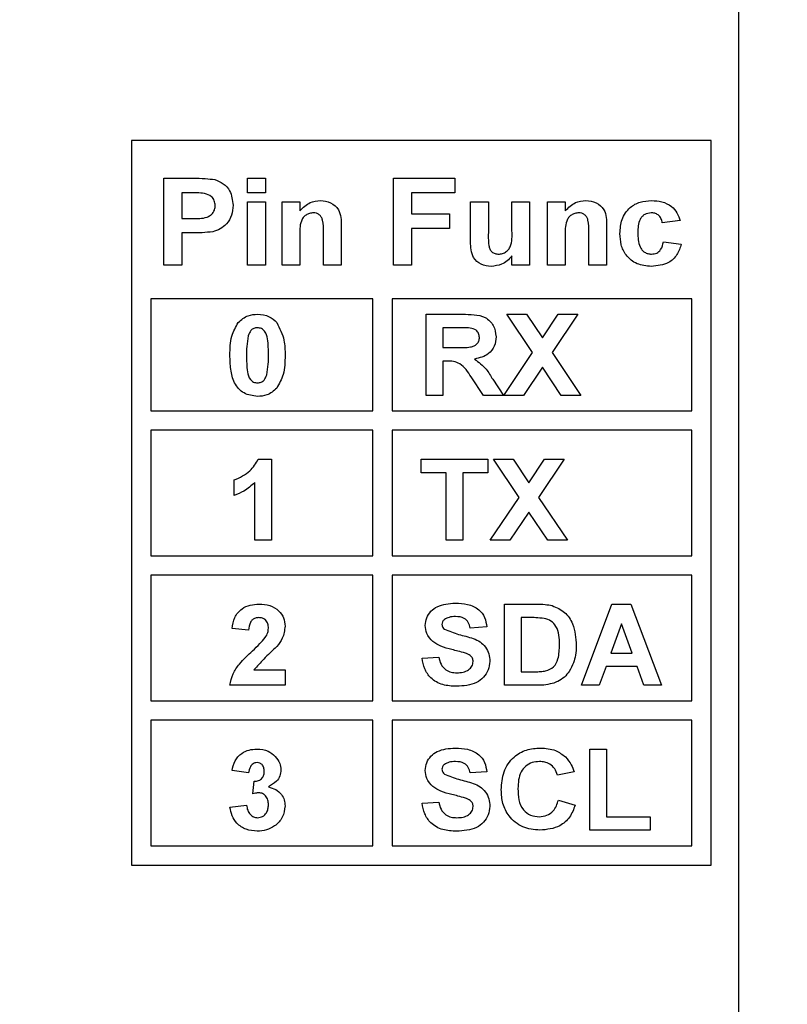
# Model space of a CAD drawing. Units: inches. Extents: x 0.1 to 14.1, y 0.1 to 9.1.
# Drawn here: x 9 to 9.4, y 4.2 to 4.7 of the extents above; entities that cross this region are included whole.
import ezdxf

# ---------------------------------------------------------------- set-up
doc = ezdxf.new("R2010")
doc.units = ezdxf.units.IN
doc.header["$LTSCALE"] = 0.833333
doc.header["$MEASUREMENT"] = 0
doc.styles.add('SLDTEXTSTYLE0', font='TXT', dxfattribs={"width": 0.75})
doc.dimstyles.new('SLDDIMSTYLE2', dxfattribs={"dimtxt": 0.114829, "dimasz": 0.108333, "dimexe": 0, "dimexo": 0.0625, "dimgap": 0.028707, "dimtad": 0, "dimtih": 1, "dimtoh": 1, "dimrnd": 1e-09, "dimzin": 4, "dimdsep": 46, "dimtxsty": 'SLDTEXTSTYLE0', "dimsah": 1, "dimcen": 0.09, "dimadec": 0, "dimazin": 1, "dimtfac": 1, "dimtofl": 0, "dimtmove": 0, "dimatfit": 3, "dimfxl": 0, "dimfrac": 2, "dimtolj": 1, "dimtzin": 12, "dimarcsym": 0})
doc.dimstyles.new('SLDDIMSTYLE4', dxfattribs={"dimtxt": 0.114829, "dimasz": 0.108333, "dimexe": 0, "dimexo": 0.0625, "dimgap": 0.028707, "dimtad": 0, "dimtih": 1, "dimtoh": 1, "dimrnd": 1e-09, "dimzin": 0, "dimdsep": 46, "dimtxsty": 'SLDTEXTSTYLE0', "dimsah": 1, "dimcen": 0.09, "dimadec": 0, "dimazin": 0, "dimtfac": 1, "dimtmove": 0, "dimatfit": 0, "dimfxl": 0, "dimfrac": 2, "dimtolj": 1, "dimtzin": 12, "dimarcsym": 0})

# ---------------------------------------------------------------- blocks, each defined once
blk = doc.blocks.new('_D_2')
at = {"color": 7, "linetype": 'Continuous', "lineweight": 18}
for p, q in [((9.43503, 7.45988), (10.44208, 7.45988)), ((10.40927, 7.45988), (10.40927, 5.78673)), ((10.40927, 3.85988), (10.40927, 5.60443)), ((9.43503, 3.85988), (10.44208, 3.85988))]:
    blk.add_line(p, q, dxfattribs=at)
for points in [[(10.40927, 7.45988), (10.3926, 7.35155), (10.42593, 7.35155)], [(10.40927, 3.85988), (10.42593, 3.96822), (10.3926, 3.96822)]]:
    blk.add_solid(points, dxfattribs=at)
at = {"color": 7, "linetype": 'Continuous', "lineweight": 18, "insert": (10.26079, 5.75246), "char_height": 0.114829, "attachment_point": 1, "style": 'SLDTEXTSTYLE0'}
blk.add_mtext('3.60', dxfattribs=at)
blk = doc.blocks.new('_D_5')
at = {"color": 7, "linetype": 'Continuous', "lineweight": 18}
for p, q in [((9.7303, 4.05988), (9.7303, 4.26822)), ((8.77715, 4.05988), (9.76311, 4.05988)), ((9.7303, 3.85988), (9.7303, 3.88474)), ((9.43503, 3.85988), (9.76311, 3.85988)), ((9.7303, 3.85988), (9.7303, 3.65155))]:
    blk.add_line(p, q, dxfattribs=at)
for points in [[(9.7303, 4.05988), (9.74697, 4.16822), (9.71364, 4.16822)], [(9.7303, 3.85988), (9.71364, 3.75155), (9.74697, 3.75155)]]:
    blk.add_solid(points, dxfattribs=at)
at = {"color": 7, "linetype": 'Continuous', "lineweight": 18, "insert": (9.58182, 4.03276), "char_height": 0.114829, "attachment_point": 1, "style": 'SLDTEXTSTYLE0'}
blk.add_mtext('0.20', dxfattribs=at)
blk = doc.blocks.new('_D_6')
at = {"color": 7, "linetype": 'Continuous', "lineweight": 18}
for p, q in [((8.77715, 7.25988), (10.02955, 7.25988)), ((9.99674, 7.25988), (9.99674, 5.78673)), ((9.99674, 4.05988), (9.99674, 5.60443)), ((8.77715, 4.05988), (10.02955, 4.05988))]:
    blk.add_line(p, q, dxfattribs=at)
for points in [[(9.99674, 7.25988), (9.98007, 7.15155), (10.0134, 7.15155)], [(9.99674, 4.05988), (10.0134, 4.16822), (9.98007, 4.16822)]]:
    blk.add_solid(points, dxfattribs=at)
at = {"color": 7, "linetype": 'Continuous', "lineweight": 18, "insert": (9.84826, 5.75246), "char_height": 0.114829, "attachment_point": 1, "style": 'SLDTEXTSTYLE0'}
blk.add_mtext('3.20', dxfattribs=at)

msp = doc.modelspace()

# ---------------------------------------------------------------- linework, layer by layer
at = {"color": 7, "linetype": 'Continuous', "lineweight": 25}
for p, q in [((9.40222, 3.85988), (9.40222, 7.45988)), ((9.08796, 4.5974), (9.08796, 4.2224)), ((9.38796, 4.5974), (9.08796, 4.5974)), ((9.38796, 4.2224), (9.38796, 4.5974)), ((9.10477, 4.57781), (9.1199, 4.57781)), ((9.10477, 4.53281), (9.10477, 4.57781)), ((9.14804, 4.57781), (9.15727, 4.57781)), ((9.14804, 4.57031), (9.14804, 4.57781)), ((9.15727, 4.57781), (9.15727, 4.57031)), ((9.22362, 4.53281), (9.22362, 4.57781)), ((9.22362, 4.57781), (9.25535, 4.57781)), ((9.25535, 4.57781), (9.25535, 4.57031)), ((9.114, 4.57031), (9.114, 4.55704)), ((9.11875, 4.57031), (9.114, 4.57031)), ((9.15727, 4.57031), (9.14804, 4.57031)), ((9.23285, 4.57031), (9.23285, 4.55935)), ((9.25535, 4.57031), (9.23285, 4.57031)), ((9.14804, 4.53281), (9.14804, 4.5657)), ((9.14804, 4.5657), (9.15727, 4.5657)), ((9.15727, 4.5657), (9.15727, 4.53281)), ((9.16593, 4.5657), (9.17516, 4.5657)), ((9.16593, 4.53281), (9.16593, 4.5657)), ((9.17516, 4.5657), (9.17516, 4.56096)), ((9.26343, 4.54499), (9.26343, 4.5657)), ((9.26343, 4.5657), (9.27266, 4.5657)), ((9.27266, 4.5657), (9.27266, 4.55053)), ((9.28477, 4.5657), (9.294, 4.5657)), ((9.28477, 4.55177), (9.28477, 4.5657)), ((9.294, 4.5657), (9.294, 4.53281)), ((9.30323, 4.5657), (9.31247, 4.5657)), ((9.30323, 4.53281), (9.30323, 4.5657)), ((9.31247, 4.5657), (9.31247, 4.56096)), ((9.114, 4.55704), (9.11938, 4.55704)), ((9.23285, 4.55935), (9.25247, 4.55935)), ((9.25247, 4.55935), (9.25247, 4.55185)), ((9.37189, 4.55589), (9.36266, 4.55474)), ((9.1965, 4.55315), (9.1965, 4.53281)), ((9.23285, 4.55185), (9.23285, 4.53281)), ((9.25247, 4.55185), (9.23285, 4.55185)), ((9.33381, 4.55315), (9.33381, 4.53281)), ((9.114, 4.54954), (9.114, 4.53281)), ((9.1202, 4.54954), (9.114, 4.54954)), ((9.17516, 4.54779), (9.17516, 4.53281)), ((9.18727, 4.53281), (9.18727, 4.54969)), ((9.31247, 4.54779), (9.31247, 4.53281)), ((9.32458, 4.53281), (9.32458, 4.54969)), ((9.36323, 4.54493), (9.37247, 4.54377)), ((9.28477, 4.53281), (9.28477, 4.53765)), ((9.114, 4.53281), (9.10477, 4.53281)), ((9.15727, 4.53281), (9.14804, 4.53281)), ((9.17516, 4.53281), (9.16593, 4.53281)), ((9.1965, 4.53281), (9.18727, 4.53281)), ((9.23285, 4.53281), (9.22362, 4.53281)), ((9.294, 4.53281), (9.28477, 4.53281)), ((9.31247, 4.53281), (9.30323, 4.53281)), ((9.33381, 4.53281), (9.32458, 4.53281)), ((9.21296, 4.51551), (9.09796, 4.51551)), ((9.09796, 4.51551), (9.09796, 4.4574)), ((9.21296, 4.4574), (9.21296, 4.51551)), ((9.37796, 4.51551), (9.22296, 4.51551)), ((9.22296, 4.51551), (9.22296, 4.4574)), ((9.37796, 4.4574), (9.37796, 4.51551)), ((9.24055, 4.46548), (9.24055, 4.50748)), ((9.24055, 4.50748), (9.2593, 4.50748)), ((9.29551, 4.48769), (9.28228, 4.50748)), ((9.28228, 4.50748), (9.29245, 4.50748)), ((9.29245, 4.50748), (9.30059, 4.49529)), ((9.30059, 4.49529), (9.30874, 4.50748)), ((9.3189, 4.50748), (9.30567, 4.48769)), ((9.30874, 4.50748), (9.3189, 4.50748)), ((9.25645, 4.50048), (9.24917, 4.50048)), ((9.24917, 4.50048), (9.24917, 4.49025)), ((9.24917, 4.49025), (9.25607, 4.49025)), ((9.28067, 4.46548), (9.29551, 4.48769)), ((9.30567, 4.48769), (9.32052, 4.46548)), ((9.2511, 4.48325), (9.24917, 4.48325)), ((9.24917, 4.48325), (9.24917, 4.46548)), ((9.30059, 4.48008), (9.29083, 4.46548)), ((9.31035, 4.46548), (9.30059, 4.48008)), ((9.27016, 4.46548), (9.26374, 4.47501)), ((9.27493, 4.47379), (9.2804, 4.46548)), ((9.24917, 4.46548), (9.24055, 4.46548)), ((9.2804, 4.46548), (9.27016, 4.46548)), ((9.29083, 4.46548), (9.28067, 4.46548)), ((9.32052, 4.46548), (9.31035, 4.46548)), ((9.09796, 4.4574), (9.21296, 4.4574)), ((9.22296, 4.4574), (9.37796, 4.4574)), ((9.09796, 4.4474), (9.09796, 4.3824)), ((9.21296, 4.4474), (9.09796, 4.4474)), ((9.21296, 4.3824), (9.21296, 4.4474)), ((9.22296, 4.4474), (9.22296, 4.3824)), ((9.37796, 4.4474), (9.22296, 4.4474)), ((9.37796, 4.3824), (9.37796, 4.4474)), ((9.15361, 4.43248), (9.16048, 4.43248)), ((9.16048, 4.43248), (9.16048, 4.39048)), ((9.23786, 4.42548), (9.23786, 4.43248)), ((9.23786, 4.43248), (9.27232, 4.43248)), ((9.27232, 4.43248), (9.27232, 4.42548)), ((9.28851, 4.41269), (9.27528, 4.43248)), ((9.27528, 4.43248), (9.28545, 4.43248)), ((9.28545, 4.43248), (9.29359, 4.42028)), ((9.29359, 4.42028), (9.30174, 4.43248)), ((9.3119, 4.43248), (9.29867, 4.41269)), ((9.30174, 4.43248), (9.3119, 4.43248)), ((9.25078, 4.42548), (9.23786, 4.42548)), ((9.25078, 4.39048), (9.25078, 4.42548)), ((9.27232, 4.42548), (9.2594, 4.42548)), ((9.2594, 4.42548), (9.2594, 4.39048)), ((9.14109, 4.41363), (9.14109, 4.42171)), ((9.15186, 4.39048), (9.15186, 4.42038)), ((9.27367, 4.39048), (9.28851, 4.41269)), ((9.29867, 4.41269), (9.31352, 4.39048)), ((9.29359, 4.40508), (9.28383, 4.39048)), ((9.30335, 4.39048), (9.29359, 4.40508)), ((9.16048, 4.39048), (9.15186, 4.39048)), ((9.2594, 4.39048), (9.25078, 4.39048)), ((9.28383, 4.39048), (9.27367, 4.39048)), ((9.31352, 4.39048), (9.30335, 4.39048)), ((9.09796, 4.3824), (9.21296, 4.3824)), ((9.22296, 4.3824), (9.37796, 4.3824)), ((9.21296, 4.3724), (9.09796, 4.3724)), ((9.09796, 4.3724), (9.09796, 4.3074)), ((9.21296, 4.3074), (9.21296, 4.3724)), ((9.22296, 4.3724), (9.22296, 4.3074)), ((9.37796, 4.3724), (9.22296, 4.3724)), ((9.37796, 4.3074), (9.37796, 4.3724)), ((9.28094, 4.35748), (9.29729, 4.35748)), ((9.28094, 4.31548), (9.28094, 4.35748)), ((9.32078, 4.31548), (9.33655, 4.35748)), ((9.33655, 4.35748), (9.34632, 4.35748)), ((9.34632, 4.35748), (9.36225, 4.31548)), ((9.29378, 4.35048), (9.28955, 4.35048)), ((9.28955, 4.35048), (9.28955, 4.32248)), ((9.34152, 4.34725), (9.33606, 4.33217)), ((9.34703, 4.33217), (9.34152, 4.34725)), ((9.14863, 4.34401), (9.14002, 4.34481)), ((9.27178, 4.34563), (9.26317, 4.34509)), ((9.33606, 4.33217), (9.34703, 4.33217)), ((9.2384, 4.32948), (9.24702, 4.33001)), ((9.15136, 4.32355), (9.16748, 4.32355)), ((9.16748, 4.32355), (9.16748, 4.31548)), ((9.28955, 4.32248), (9.29658, 4.32248)), ((9.33353, 4.32517), (9.33002, 4.31548)), ((9.34958, 4.32517), (9.33353, 4.32517)), ((9.35313, 4.31548), (9.34958, 4.32517)), ((9.16748, 4.31548), (9.13894, 4.31548)), ((9.29777, 4.31548), (9.28094, 4.31548)), ((9.33002, 4.31548), (9.32078, 4.31548)), ((9.36225, 4.31548), (9.35313, 4.31548)), ((9.09796, 4.3074), (9.21296, 4.3074)), ((9.22296, 4.3074), (9.37796, 4.3074)), ((9.09796, 4.2974), (9.09796, 4.2324)), ((9.21296, 4.2974), (9.09796, 4.2974)), ((9.21296, 4.2324), (9.21296, 4.2974)), ((9.37796, 4.2974), (9.22296, 4.2974)), ((9.22296, 4.2974), (9.22296, 4.2324)), ((9.37796, 4.2324), (9.37796, 4.2974)), ((9.32509, 4.24048), (9.32509, 4.28248)), ((9.32509, 4.28248), (9.33371, 4.28248)), ((9.33371, 4.28248), (9.33371, 4.24748)), ((9.14863, 4.27009), (9.14002, 4.2713)), ((9.27178, 4.27063), (9.26317, 4.27009)), ((9.31702, 4.27063), (9.3084, 4.26901)), ((9.15078, 4.25926), (9.15147, 4.26578)), ((9.2384, 4.25448), (9.24702, 4.25501)), ((9.30894, 4.25609), (9.31755, 4.2534)), ((9.13894, 4.25241), (9.14755, 4.2534)), ((9.33371, 4.24748), (9.35632, 4.24748)), ((9.35632, 4.24748), (9.35632, 4.24048)), ((9.35632, 4.24048), (9.32509, 4.24048)), ((9.09796, 4.2324), (9.21296, 4.2324)), ((9.22296, 4.2324), (9.37796, 4.2324)), ((9.08796, 4.2224), (9.38796, 4.2224))]:
    msp.add_line(p, q, dxfattribs=at)
for points, knots in [([(9.1199, 4.57781), (9.122, 4.57782), (9.12576, 4.57785), (9.12948, 4.57735), (9.13111, 4.57713)], [0, 0, 0, 0, 0.560307, 1, 1, 1, 1]), ([(9.13111, 4.57713), (9.13265, 4.57653), (9.13572, 4.57533), (9.13978, 4.57073), (9.14026, 4.56646), (9.14054, 4.56385)], [0, 0, 0, 0, 0.280453, 0.561233, 1, 1, 1, 1]), ([(9.1258, 4.57), (9.12449, 4.57011), (9.12214, 4.57032), (9.11978, 4.57032), (9.11875, 4.57031)], [0, 0, 0, 0, 0.5598468, 1, 1, 1, 1]), ([(9.13131, 4.56371), (9.13123, 4.56457), (9.13108, 4.56628), (9.1292, 4.56888), (9.12709, 4.56957), (9.1258, 4.57)], [0, 0, 0, 0, 0.281194, 0.56173, 1, 1, 1, 1]), ([(9.17516, 4.56096), (9.1768, 4.56265), (9.17974, 4.56567), (9.18389, 4.56609), (9.18572, 4.56627)], [0, 0, 0, 0, 0.559282, 1, 1, 1, 1]), ([(9.18572, 4.56627), (9.18756, 4.56609), (9.19121, 4.56573), (9.19647, 4.56101), (9.19649, 4.55614), (9.1965, 4.55315)], [0, 0, 0, 0, 0.281242, 0.559536, 1, 1, 1, 1]), ([(9.31247, 4.56096), (9.31411, 4.56265), (9.31704, 4.56567), (9.3212, 4.56609), (9.32303, 4.56627)], [0, 0, 0, 0, 0.5592798, 1, 1, 1, 1]), ([(9.32303, 4.56627), (9.32487, 4.56609), (9.32852, 4.56573), (9.33378, 4.56101), (9.3338, 4.55614), (9.33381, 4.55315)], [0, 0, 0, 0, 0.281242, 0.559538, 1, 1, 1, 1]), ([(9.34073, 4.54923), (9.3409, 4.55173), (9.34123, 4.55673), (9.34533, 4.56273), (9.35109, 4.56588), (9.35501, 4.56614), (9.35697, 4.56627)], [0, 0, 0, 0, 0.280503, 0.559312, 0.779328, 1, 1, 1, 1]), ([(9.35697, 4.56627), (9.35882, 4.56619), (9.36251, 4.56601), (9.3673, 4.5637), (9.37041, 4.55999), (9.37139, 4.55726), (9.37189, 4.55589)], [0, 0, 0, 0, 0.280526, 0.559559, 0.779517, 1, 1, 1, 1]), ([(9.11938, 4.55704), (9.12204, 4.55694), (9.12536, 4.5568), (9.12888, 4.55859), (9.13027, 4.55999), (9.13116, 4.56176), (9.13126, 4.56306), (9.13131, 4.56371)], [0, 0, 0, 0, 0.499876, 0.624979, 0.749918, 0.874908, 1, 1, 1, 1]), ([(9.14054, 4.56385), (9.14043, 4.56209), (9.1402, 4.55858), (9.13757, 4.55428), (9.13399, 4.55145), (9.13136, 4.55061), (9.13005, 4.55019)], [0, 0, 0, 0, 0.280221, 0.5597, 0.779815, 1, 1, 1, 1]), ([(9.18208, 4.55993), (9.18141, 4.55988), (9.18008, 4.55978), (9.17827, 4.55886), (9.17676, 4.55752), (9.17491, 4.55391), (9.17505, 4.55051), (9.17516, 4.54779)], [0, 0, 0, 0, 0.125136, 0.250231, 0.375335, 0.500321, 1, 1, 1, 1]), ([(9.18727, 4.54969), (9.18737, 4.5519), (9.18749, 4.55467), (9.18631, 4.55777), (9.1852, 4.55902), (9.18372, 4.55981), (9.18263, 4.55989), (9.18208, 4.55993)], [0, 0, 0, 0, 0.500506, 0.625426, 0.750229, 0.875026, 1, 1, 1, 1]), ([(9.31939, 4.55993), (9.31872, 4.55988), (9.31739, 4.55978), (9.31558, 4.55886), (9.31407, 4.55752), (9.31222, 4.55391), (9.31236, 4.55051), (9.31247, 4.54779)], [0, 0, 0, 0, 0.125132, 0.250227, 0.375331, 0.50032, 1, 1, 1, 1]), ([(9.32458, 4.54969), (9.32468, 4.5519), (9.3248, 4.55467), (9.32361, 4.55777), (9.32251, 4.55902), (9.32103, 4.55981), (9.31994, 4.55989), (9.31939, 4.55993)], [0, 0, 0, 0, 0.500504, 0.625424, 0.75023, 0.875026, 1, 1, 1, 1]), ([(9.35688, 4.55993), (9.35571, 4.55978), (9.35394, 4.55955), (9.35213, 4.55803), (9.35013, 4.55514), (9.35004, 4.55214), (9.34997, 4.54974)], [0, 0, 0, 0, 0.248987, 0.374629, 0.500257, 1, 1, 1, 1]), ([(9.36266, 4.55474), (9.36248, 4.55552), (9.36213, 4.55709), (9.36067, 4.55889), (9.35877, 4.55982), (9.35751, 4.55989), (9.35688, 4.55993)], [0, 0, 0, 0, 0.280439, 0.559348, 0.779472, 1, 1, 1, 1]), ([(9.13005, 4.55019), (9.12822, 4.54996), (9.12494, 4.54955), (9.12165, 4.54955), (9.1202, 4.54954)], [0, 0, 0, 0, 0.55983, 1, 1, 1, 1]), ([(9.27266, 4.55053), (9.2726, 4.54804), (9.27252, 4.54492), (9.27327, 4.54122), (9.27441, 4.53968), (9.27607, 4.53871), (9.27731, 4.53863), (9.27794, 4.53858)], [0, 0, 0, 0, 0.501213, 0.626059, 0.750614, 0.875065, 1, 1, 1, 1]), ([(9.27794, 4.53858), (9.27865, 4.53864), (9.28007, 4.53876), (9.28197, 4.53981), (9.28351, 4.54131), (9.28515, 4.5453), (9.28494, 4.54889), (9.28477, 4.55177)], [0, 0, 0, 0, 0.124971, 0.249905, 0.374841, 0.499486, 1, 1, 1, 1]), ([(9.27412, 4.53224), (9.27233, 4.53242), (9.26878, 4.53279), (9.26368, 4.53738), (9.26352, 4.5421), (9.26343, 4.54499)], [0, 0, 0, 0, 0.280894, 0.559946, 1, 1, 1, 1]), ([(9.35689, 4.53224), (9.35439, 4.53246), (9.34941, 4.53289), (9.34378, 4.5375), (9.34106, 4.54338), (9.34084, 4.54728), (9.34073, 4.54923)], [0, 0, 0, 0, 0.279994, 0.558816, 0.779059, 1, 1, 1, 1]), ([(9.34997, 4.54974), (9.35002, 4.54719), (9.35009, 4.54399), (9.35205, 4.54076), (9.35346, 4.53949), (9.3552, 4.53871), (9.35644, 4.53862), (9.35707, 4.53858)], [0, 0, 0, 0, 0.499022, 0.624332, 0.749606, 0.874712, 1, 1, 1, 1]), ([(9.35707, 4.53858), (9.35799, 4.53867), (9.35983, 4.53885), (9.36241, 4.54117), (9.36292, 4.5435), (9.36323, 4.54493)], [0, 0, 0, 0, 0.28047, 0.559234, 1, 1, 1, 1]), ([(9.37247, 4.54377), (9.37186, 4.54188), (9.37066, 4.53809), (9.36524, 4.53297), (9.36005, 4.53251), (9.35689, 4.53224)], [0, 0, 0, 0, 0.281091, 0.560956, 1, 1, 1, 1]), ([(9.28477, 4.53765), (9.28404, 4.53675), (9.28256, 4.53495), (9.27892, 4.53279), (9.27594, 4.53245), (9.27412, 4.53224)], [0, 0, 0, 0, 0.280404, 0.560887, 1, 1, 1, 1]), ([(9.14325, 4.50321), (9.14486, 4.50462), (9.14774, 4.50715), (9.15153, 4.50738), (9.15321, 4.50748)], [0, 0, 0, 0, 0.558029, 1, 1, 1, 1]), ([(9.15321, 4.50748), (9.15536, 4.50729), (9.15921, 4.50697), (9.16197, 4.50432), (9.16319, 4.50316)], [0, 0, 0, 0, 0.559767, 1, 1, 1, 1]), ([(9.2593, 4.50748), (9.26128, 4.50744), (9.26523, 4.50738), (9.27029, 4.50648), (9.27351, 4.50406), (9.27597, 4.50085), (9.27637, 4.49784), (9.27663, 4.49584)], [0, 0, 0, 0, 0.251166, 0.500946, 0.626164, 0.751455, 1, 1, 1, 1]), ([(9.13894, 4.48627), (9.13898, 4.48966), (9.13905, 4.49568), (9.14197, 4.50092), (9.14325, 4.50321)], [0, 0, 0, 0, 0.561503, 1, 1, 1, 1]), ([(9.15321, 4.50048), (9.15257, 4.50041), (9.1513, 4.50028), (9.14934, 4.49889), (9.14879, 4.49732), (9.14845, 4.49635)], [0, 0, 0, 0, 0.280344, 0.560022, 1, 1, 1, 1]), ([(9.15886, 4.48619), (9.15886, 4.48902), (9.15886, 4.49326), (9.15755, 4.49821), (9.15536, 4.50024), (9.15392, 4.5004), (9.15321, 4.50048)], [0, 0, 0, 0, 0.501669, 0.751225, 0.875342, 1, 1, 1, 1]), ([(9.16319, 4.50316), (9.1647, 4.50017), (9.16741, 4.49482), (9.16746, 4.48884), (9.16748, 4.48619)], [0, 0, 0, 0, 0.557427, 1, 1, 1, 1]), ([(9.26325, 4.50034), (9.26198, 4.50039), (9.25972, 4.50049), (9.25745, 4.50048), (9.25645, 4.50048)], [0, 0, 0, 0, 0.559924, 1, 1, 1, 1]), ([(9.26802, 4.49547), (9.26795, 4.49618), (9.26782, 4.49759), (9.26612, 4.49964), (9.26434, 4.50008), (9.26325, 4.50034)], [0, 0, 0, 0, 0.280688, 0.560611, 1, 1, 1, 1]), ([(9.14845, 4.49635), (9.14813, 4.49447), (9.14755, 4.49111), (9.14755, 4.48769), (9.14755, 4.48619)], [0, 0, 0, 0, 0.559546, 1, 1, 1, 1]), ([(9.25607, 4.49025), (9.25855, 4.49018), (9.26164, 4.4901), (9.26529, 4.49093), (9.26685, 4.49199), (9.26788, 4.49361), (9.26797, 4.49485), (9.26802, 4.49547)], [0, 0, 0, 0, 0.501059, 0.625956, 0.750678, 0.87514, 1, 1, 1, 1]), ([(9.27663, 4.49584), (9.27648, 4.49418), (9.27617, 4.49086), (9.27233, 4.4859), (9.26811, 4.4849), (9.26553, 4.48429)], [0, 0, 0, 0, 0.280881, 0.560862, 1, 1, 1, 1]), ([(9.15321, 4.46494), (9.15076, 4.46526), (9.14707, 4.46573), (9.14326, 4.4689), (9.14051, 4.47295), (9.13916, 4.47901), (9.13901, 4.48385), (9.13894, 4.48627)], [0, 0, 0, 0, 0.248316, 0.373563, 0.498723, 0.748962, 1, 1, 1, 1]), ([(9.14755, 4.48619), (9.14756, 4.48336), (9.14756, 4.47913), (9.14886, 4.47417), (9.15106, 4.47217), (9.15249, 4.47202), (9.15321, 4.47194)], [0, 0, 0, 0, 0.501663, 0.751226, 0.87536, 1, 1, 1, 1]), ([(9.15796, 4.47606), (9.15829, 4.47794), (9.15886, 4.48129), (9.15886, 4.48469), (9.15886, 4.48619)], [0, 0, 0, 0, 0.559538, 1, 1, 1, 1]), ([(9.16748, 4.48619), (9.16744, 4.4828), (9.16736, 4.47676), (9.16444, 4.47151), (9.16316, 4.4692)], [0, 0, 0, 0, 0.561507, 1, 1, 1, 1]), ([(9.26553, 4.48429), (9.26765, 4.48266), (9.27145, 4.47974), (9.27386, 4.47561), (9.27493, 4.47379)], [0, 0, 0, 0, 0.5582542, 1, 1, 1, 1]), ([(9.26374, 4.47501), (9.26208, 4.47762), (9.25976, 4.48125), (9.25463, 4.48328), (9.25228, 4.48326), (9.2511, 4.48325)], [0, 0, 0, 0, 0.560746, 0.779288, 1, 1, 1, 1]), ([(9.15321, 4.47194), (9.15385, 4.47201), (9.15512, 4.47214), (9.15708, 4.47352), (9.15763, 4.4751), (9.15796, 4.47606)], [0, 0, 0, 0, 0.280294, 0.560016, 1, 1, 1, 1]), ([(9.16316, 4.4692), (9.16156, 4.46779), (9.15868, 4.46526), (9.15488, 4.46504), (9.15321, 4.46494)], [0, 0, 0, 0, 0.558029, 1, 1, 1, 1]), ([(9.14109, 4.42171), (9.14407, 4.42302), (9.14938, 4.42536), (9.15232, 4.43031), (9.15361, 4.43248)], [0, 0, 0, 0, 0.5612795, 1, 1, 1, 1]), ([(9.15186, 4.42038), (9.15005, 4.41879), (9.14682, 4.41596), (9.14284, 4.41434), (9.14109, 4.41363)], [0, 0, 0, 0, 0.559731, 1, 1, 1, 1]), ([(9.14002, 4.34481), (9.14033, 4.34678), (9.14095, 4.3507), (9.14467, 4.35512), (9.14941, 4.35719), (9.15251, 4.35738), (9.15407, 4.35748)], [0, 0, 0, 0, 0.280656, 0.558734, 0.779152, 1, 1, 1, 1]), ([(9.15407, 4.35748), (9.15592, 4.35736), (9.15963, 4.35714), (9.16419, 4.3544), (9.16704, 4.35042), (9.16733, 4.34751), (9.16748, 4.34605)], [0, 0, 0, 0, 0.280691, 0.559939, 0.779895, 1, 1, 1, 1]), ([(9.24002, 4.34641), (9.24017, 4.34776), (9.24049, 4.35047), (9.2428, 4.35394), (9.24765, 4.35744), (9.25227, 4.35778), (9.25551, 4.35801)], [0, 0, 0, 0, 0.186894, 0.373878, 0.560879, 1, 1, 1, 1]), ([(9.25551, 4.35801), (9.25767, 4.35792), (9.26196, 4.35775), (9.26758, 4.35522), (9.27113, 4.3507), (9.27157, 4.34732), (9.27178, 4.34563)], [0, 0, 0, 0, 0.281078, 0.56033, 0.779976, 1, 1, 1, 1]), ([(9.29729, 4.35748), (9.29888, 4.35747), (9.30172, 4.35745), (9.3045, 4.35691), (9.30572, 4.35668)], [0, 0, 0, 0, 0.560214, 1, 1, 1, 1]), ([(9.30572, 4.35668), (9.30797, 4.3557), (9.31245, 4.35375), (9.31743, 4.34616), (9.31784, 4.3399), (9.31809, 4.33607)], [0, 0, 0, 0, 0.279457, 0.55972, 1, 1, 1, 1]), ([(9.15388, 4.35048), (9.15329, 4.35044), (9.15212, 4.35036), (9.15054, 4.34948), (9.14897, 4.34741), (9.14877, 4.34541), (9.14863, 4.34401)], [0, 0, 0, 0, 0.1872387, 0.3740863, 0.56071, 1, 1, 1, 1]), ([(9.15886, 4.34497), (9.15882, 4.34576), (9.15873, 4.34733), (9.15755, 4.3493), (9.15574, 4.35035), (9.1545, 4.35044), (9.15388, 4.35048)], [0, 0, 0, 0, 0.280668, 0.559458, 0.779364, 1, 1, 1, 1]), ([(9.16748, 4.34605), (9.16719, 4.34388), (9.16666, 4.34), (9.16431, 4.33689), (9.16327, 4.33552)], [0, 0, 0, 0, 0.55839, 1, 1, 1, 1]), ([(9.24398, 4.33804), (9.24272, 4.33937), (9.24047, 4.34175), (9.24015, 4.34499), (9.24002, 4.34641)], [0, 0, 0, 0, 0.559444, 1, 1, 1, 1]), ([(9.24995, 4.34953), (9.24953, 4.34914), (9.24877, 4.34844), (9.24867, 4.34742), (9.24863, 4.34698)], [0, 0, 0, 0, 0.558776, 1, 1, 1, 1]), ([(9.24863, 4.34698), (9.24871, 4.34643), (9.24886, 4.34545), (9.24958, 4.34477), (9.2499, 4.34448)], [0, 0, 0, 0, 0.558247, 1, 1, 1, 1]), ([(9.25562, 4.35101), (9.25449, 4.35098), (9.25248, 4.35092), (9.25072, 4.34995), (9.24995, 4.34953)], [0, 0, 0, 0, 0.5605367, 1, 1, 1, 1]), ([(9.26317, 4.34509), (9.26296, 4.34608), (9.26253, 4.34804), (9.25989, 4.3508), (9.25724, 4.35093), (9.25562, 4.35101)], [0, 0, 0, 0, 0.281611, 0.560234, 1, 1, 1, 1]), ([(9.3015, 4.35007), (9.30006, 4.35022), (9.2975, 4.35048), (9.29491, 4.35048), (9.29378, 4.35048)], [0, 0, 0, 0, 0.559781, 1, 1, 1, 1]), ([(9.30948, 4.33646), (9.30938, 4.3398), (9.30923, 4.34446), (9.30522, 4.34901), (9.30274, 4.34972), (9.3015, 4.35007)], [0, 0, 0, 0, 0.558903, 0.779119, 1, 1, 1, 1]), ([(9.15722, 4.34011), (9.15773, 4.34095), (9.15863, 4.34246), (9.15879, 4.3442), (9.15886, 4.34497)], [0, 0, 0, 0, 0.560198, 1, 1, 1, 1]), ([(9.2499, 4.34448), (9.25233, 4.34352), (9.25721, 4.3416), (9.26365, 4.34031), (9.26845, 4.3381), (9.27137, 4.33537), (9.27317, 4.33176), (9.27332, 4.32913), (9.2734, 4.32782)], [0, 0, 0, 0, 0.2494783, 0.5001262, 0.6252902, 0.7502211, 0.8749589, 1, 1, 1, 1]), ([(9.15062, 4.33333), (9.15192, 4.33453), (9.15424, 4.33667), (9.15631, 4.33906), (9.15722, 4.34011)], [0, 0, 0, 0, 0.560264, 1, 1, 1, 1]), ([(9.2538, 4.33392), (9.25184, 4.3344), (9.24834, 4.33527), (9.24531, 4.33719), (9.24398, 4.33804)], [0, 0, 0, 0, 0.560745, 1, 1, 1, 1]), ([(9.30227, 4.32288), (9.3038, 4.32341), (9.30687, 4.32448), (9.30928, 4.33), (9.3094, 4.33401), (9.30948, 4.33646)], [0, 0, 0, 0, 0.278645, 0.558198, 1, 1, 1, 1]), ([(9.31809, 4.33607), (9.31805, 4.33437), (9.31796, 4.33133), (9.31711, 4.32842), (9.31673, 4.32714)], [0, 0, 0, 0, 0.56007, 1, 1, 1, 1]), ([(9.13894, 4.31548), (9.13935, 4.31749), (9.14017, 4.32151), (9.1445, 4.32754), (9.14829, 4.33113), (9.15062, 4.33333)], [0, 0, 0, 0, 0.279533, 0.559307, 1, 1, 1, 1]), ([(9.16327, 4.33552), (9.16095, 4.33337), (9.15682, 4.32954), (9.15303, 4.32538), (9.15136, 4.32355)], [0, 0, 0, 0, 0.5608054, 1, 1, 1, 1]), ([(9.26076, 4.33209), (9.25947, 4.33246), (9.25716, 4.33311), (9.25482, 4.33367), (9.2538, 4.33392)], [0, 0, 0, 0, 0.5599603, 1, 1, 1, 1]), ([(9.26478, 4.32773), (9.26472, 4.32834), (9.26459, 4.32954), (9.26309, 4.33121), (9.26165, 4.33176), (9.26076, 4.33209)], [0, 0, 0, 0, 0.279728, 0.558962, 1, 1, 1, 1]), ([(9.25616, 4.31494), (9.25376, 4.31505), (9.24897, 4.31529), (9.24286, 4.31861), (9.23941, 4.32391), (9.23874, 4.32762), (9.2384, 4.32948)], [0, 0, 0, 0, 0.28078, 0.559489, 0.779371, 1, 1, 1, 1]), ([(9.24702, 4.33001), (9.24731, 4.32877), (9.2479, 4.32628), (9.25027, 4.32341), (9.25336, 4.3221), (9.25537, 4.32199), (9.25637, 4.32194)], [0, 0, 0, 0, 0.280581, 0.5592, 0.779252, 1, 1, 1, 1]), ([(9.2734, 4.32782), (9.27323, 4.32631), (9.27289, 4.3233), (9.27037, 4.31939), (9.26496, 4.31545), (9.25979, 4.31515), (9.25616, 4.31494)], [0, 0, 0, 0, 0.186836, 0.373819, 0.560757, 1, 1, 1, 1]), ([(9.25637, 4.32194), (9.25744, 4.32198), (9.25957, 4.32207), (9.26236, 4.32321), (9.26437, 4.32523), (9.26465, 4.3269), (9.26478, 4.32773)], [0, 0, 0, 0, 0.281231, 0.561008, 0.781081, 1, 1, 1, 1]), ([(9.31673, 4.32714), (9.31609, 4.32559), (9.31493, 4.32283), (9.31289, 4.32067), (9.31198, 4.31972)], [0, 0, 0, 0, 0.559959, 1, 1, 1, 1]), ([(9.29658, 4.32248), (9.29765, 4.32248), (9.29955, 4.32248), (9.30144, 4.32276), (9.30227, 4.32288)], [0, 0, 0, 0, 0.560185, 1, 1, 1, 1]), ([(9.3057, 4.31637), (9.30424, 4.31606), (9.30162, 4.31551), (9.29895, 4.31549), (9.29777, 4.31548)], [0, 0, 0, 0, 0.559633, 1, 1, 1, 1]), ([(9.31198, 4.31972), (9.31091, 4.31891), (9.30899, 4.31746), (9.3067, 4.3167), (9.3057, 4.31637)], [0, 0, 0, 0, 0.559449, 1, 1, 1, 1]), ([(9.14002, 4.2713), (9.14043, 4.27302), (9.14124, 4.27646), (9.14458, 4.2803), (9.14877, 4.28219), (9.15153, 4.28238), (9.15291, 4.28248)], [0, 0, 0, 0, 0.280654, 0.559172, 0.779464, 1, 1, 1, 1]), ([(9.15291, 4.28248), (9.15492, 4.28232), (9.15849, 4.28203), (9.1612, 4.27972), (9.16239, 4.2787)], [0, 0, 0, 0, 0.559815, 1, 1, 1, 1]), ([(9.24002, 4.27141), (9.24017, 4.27276), (9.24049, 4.27547), (9.2428, 4.27894), (9.24765, 4.28244), (9.25227, 4.28278), (9.25551, 4.28301)], [0, 0, 0, 0, 0.186894, 0.373877, 0.560878, 1, 1, 1, 1]), ([(9.25551, 4.28301), (9.25767, 4.28293), (9.26196, 4.28275), (9.26758, 4.28022), (9.27113, 4.2757), (9.27157, 4.27232), (9.27178, 4.27063)], [0, 0, 0, 0, 0.281077, 0.560321, 0.779965, 1, 1, 1, 1]), ([(9.27932, 4.26138), (9.27953, 4.26454), (9.27994, 4.27083), (9.28506, 4.27837), (9.29223, 4.28248), (9.29716, 4.28284), (9.29963, 4.28301)], [0, 0, 0, 0, 0.2805621, 0.5593785, 0.7794032, 1, 1, 1, 1]), ([(9.29963, 4.28301), (9.30231, 4.28283), (9.30708, 4.28251), (9.3109, 4.27967), (9.31257, 4.27842)], [0, 0, 0, 0, 0.5600226, 1, 1, 1, 1]), ([(9.15295, 4.27548), (9.15224, 4.27535), (9.15081, 4.2751), (9.14911, 4.273), (9.14881, 4.2712), (9.14863, 4.27009)], [0, 0, 0, 0, 0.2786339, 0.559003, 1, 1, 1, 1]), ([(9.15671, 4.271), (9.15667, 4.27162), (9.15659, 4.27285), (9.15573, 4.27439), (9.15441, 4.27535), (9.15343, 4.27543), (9.15295, 4.27548)], [0, 0, 0, 0, 0.280605, 0.559949, 0.779798, 1, 1, 1, 1]), ([(9.16239, 4.2787), (9.16331, 4.27754), (9.16497, 4.27548), (9.16522, 4.27286), (9.16532, 4.27171)], [0, 0, 0, 0, 0.559645, 1, 1, 1, 1]), ([(9.25562, 4.27601), (9.25449, 4.27598), (9.25248, 4.27592), (9.25072, 4.27495), (9.24995, 4.27453)], [0, 0, 0, 0, 0.560525, 1, 1, 1, 1]), ([(9.26317, 4.27009), (9.26296, 4.27108), (9.26253, 4.27304), (9.25989, 4.2758), (9.25724, 4.27593), (9.25562, 4.27601)], [0, 0, 0, 0, 0.281609, 0.560231, 1, 1, 1, 1]), ([(9.29904, 4.27601), (9.29777, 4.27592), (9.29523, 4.27574), (9.29184, 4.27382), (9.2883, 4.26942), (9.28809, 4.26506), (9.28794, 4.262)], [0, 0, 0, 0, 0.187288, 0.374198, 0.560967, 1, 1, 1, 1]), ([(9.3084, 4.26901), (9.30801, 4.27014), (9.30723, 4.2724), (9.30467, 4.27466), (9.30183, 4.27585), (9.29997, 4.27596), (9.29904, 4.27601)], [0, 0, 0, 0, 0.279735, 0.559158, 0.779465, 1, 1, 1, 1]), ([(9.31257, 4.27842), (9.31368, 4.27712), (9.31567, 4.2748), (9.3166, 4.27191), (9.31702, 4.27063)], [0, 0, 0, 0, 0.558998, 1, 1, 1, 1]), ([(9.15147, 4.26578), (9.15227, 4.26582), (9.15386, 4.26588), (9.15571, 4.26728), (9.15659, 4.26914), (9.15667, 4.27038), (9.15671, 4.271)], [0, 0, 0, 0, 0.280295, 0.558579, 0.779084, 1, 1, 1, 1]), ([(9.16532, 4.27171), (9.16521, 4.27063), (9.16498, 4.26847), (9.16274, 4.26517), (9.16034, 4.26375), (9.15888, 4.26288)], [0, 0, 0, 0, 0.279839, 0.5599, 1, 1, 1, 1]), ([(9.24398, 4.26304), (9.24272, 4.26437), (9.24047, 4.26675), (9.24015, 4.26999), (9.24002, 4.27141)], [0, 0, 0, 0, 0.559444, 1, 1, 1, 1]), ([(9.24995, 4.27453), (9.24953, 4.27414), (9.24877, 4.27344), (9.24867, 4.27242), (9.24863, 4.27198)], [0, 0, 0, 0, 0.558776, 1, 1, 1, 1]), ([(9.24863, 4.27198), (9.24871, 4.27143), (9.24886, 4.27045), (9.24958, 4.26977), (9.2499, 4.26948)], [0, 0, 0, 0, 0.558247, 1, 1, 1, 1]), ([(9.2499, 4.26948), (9.25233, 4.26852), (9.25721, 4.2666), (9.26365, 4.26531), (9.26845, 4.2631), (9.27137, 4.26037), (9.27317, 4.25676), (9.27332, 4.25413), (9.2734, 4.25282)], [0, 0, 0, 0, 0.249478, 0.500125, 0.625288, 0.750213, 0.87495, 1, 1, 1, 1]), ([(9.15399, 4.25986), (9.15338, 4.25981), (9.15229, 4.25972), (9.15125, 4.2594), (9.15078, 4.25926)], [0, 0, 0, 0, 0.559674, 1, 1, 1, 1]), ([(9.15886, 4.25359), (9.15882, 4.25442), (9.15872, 4.25609), (9.15763, 4.25817), (9.15595, 4.25962), (9.15464, 4.25978), (9.15399, 4.25986)], [0, 0, 0, 0, 0.280709, 0.56035, 0.780301, 1, 1, 1, 1]), ([(9.15888, 4.26288), (9.16017, 4.26252), (9.16274, 4.2618), (9.16558, 4.25927), (9.16724, 4.2562), (9.1674, 4.25411), (9.16748, 4.25306)], [0, 0, 0, 0, 0.28015, 0.559708, 0.779767, 1, 1, 1, 1]), ([(9.2538, 4.25892), (9.25184, 4.2594), (9.24834, 4.26027), (9.24531, 4.26219), (9.24398, 4.26304)], [0, 0, 0, 0, 0.560741, 1, 1, 1, 1]), ([(9.29932, 4.24048), (9.29626, 4.24079), (9.29015, 4.2414), (9.28326, 4.24704), (9.27975, 4.25419), (9.27947, 4.25898), (9.27932, 4.26138)], [0, 0, 0, 0, 0.279796, 0.558987, 0.779176, 1, 1, 1, 1]), ([(9.28794, 4.262), (9.288, 4.26006), (9.28813, 4.2562), (9.2902, 4.25101), (9.2944, 4.24792), (9.29745, 4.24762), (9.29898, 4.24748)], [0, 0, 0, 0, 0.281349, 0.560355, 0.779956, 1, 1, 1, 1]), ([(9.25616, 4.23994), (9.25376, 4.24005), (9.24897, 4.24029), (9.24286, 4.24361), (9.23941, 4.24891), (9.23874, 4.25262), (9.2384, 4.25448)], [0, 0, 0, 0, 0.28078, 0.559489, 0.779371, 1, 1, 1, 1]), ([(9.24702, 4.25501), (9.24731, 4.25377), (9.2479, 4.25127), (9.25027, 4.24841), (9.25336, 4.2471), (9.25537, 4.24699), (9.25637, 4.24694)], [0, 0, 0, 0, 0.280582, 0.559202, 0.779254, 1, 1, 1, 1]), ([(9.26076, 4.25709), (9.25947, 4.25746), (9.25716, 4.25811), (9.25482, 4.25867), (9.2538, 4.25892)], [0, 0, 0, 0, 0.5599603, 1, 1, 1, 1]), ([(9.26478, 4.25273), (9.26472, 4.25334), (9.26459, 4.25454), (9.26309, 4.25621), (9.26165, 4.25676), (9.26076, 4.25709)], [0, 0, 0, 0, 0.279723, 0.55895, 1, 1, 1, 1]), ([(9.29898, 4.24748), (9.30032, 4.2476), (9.303, 4.24786), (9.30712, 4.25075), (9.30825, 4.25406), (9.30894, 4.25609)], [0, 0, 0, 0, 0.280593, 0.560653, 1, 1, 1, 1]), ([(9.15306, 4.23994), (9.15111, 4.24011), (9.14721, 4.24044), (9.14262, 4.24367), (9.13978, 4.24788), (9.13922, 4.2509), (9.13894, 4.25241)], [0, 0, 0, 0, 0.28003, 0.559403, 0.77956, 1, 1, 1, 1]), ([(9.14755, 4.2534), (9.1477, 4.25252), (9.14798, 4.25077), (9.14926, 4.24859), (9.15113, 4.24716), (9.15253, 4.24701), (9.15323, 4.24694)], [0, 0, 0, 0, 0.280695, 0.560337, 0.780244, 1, 1, 1, 1]), ([(9.16748, 4.25306), (9.1672, 4.25103), (9.16664, 4.24696), (9.16255, 4.2427), (9.15786, 4.24027), (9.15467, 4.24005), (9.15306, 4.23994)], [0, 0, 0, 0, 0.279082, 0.558768, 0.779222, 1, 1, 1, 1]), ([(9.15323, 4.24694), (9.15415, 4.24707), (9.15598, 4.24733), (9.15784, 4.24926), (9.15875, 4.25144), (9.15882, 4.25287), (9.15886, 4.25359)], [0, 0, 0, 0, 0.278852, 0.558292, 0.778826, 1, 1, 1, 1]), ([(9.2734, 4.25282), (9.27323, 4.25131), (9.27289, 4.2483), (9.27037, 4.24439), (9.26496, 4.24045), (9.25979, 4.24015), (9.25616, 4.23994)], [0, 0, 0, 0, 0.186837, 0.37381, 0.560755, 1, 1, 1, 1]), ([(9.25637, 4.24694), (9.25744, 4.24698), (9.25957, 4.24707), (9.26236, 4.24821), (9.26437, 4.25023), (9.26465, 4.2519), (9.26478, 4.25273)], [0, 0, 0, 0, 0.281231, 0.56101, 0.781104, 1, 1, 1, 1]), ([(9.31755, 4.2534), (9.31675, 4.25127), (9.31513, 4.24703), (9.30883, 4.24138), (9.30293, 4.24082), (9.29932, 4.24048)], [0, 0, 0, 0, 0.281053, 0.561003, 1, 1, 1, 1])]:
    msp.add_open_spline(points, degree=3, knots=knots, dxfattribs=at)

# ---------------------------------------------------------------- dimensions: what is measured, and where the dimension line sits
at = {"color": 7, "linetype": 'Continuous', "lineweight": 18}
for base, p1, p2, dimstyle, picture, middle in [((10.40927, 7.45988), (9.40222, 3.85988), (9.40222, 7.45988), 'SLDDIMSTYLE2', '_D_2', (10.40927, 5.69558)), ((9.99674, 7.25988), (8.74434, 4.05988), (8.74434, 7.25988), 'SLDDIMSTYLE2', '_D_6', (9.99674, 5.69558)), ((9.7303, 3.85988), (8.74434, 4.05988), (9.40222, 3.85988), 'SLDDIMSTYLE4', '_D_5', (9.7303, 3.97588))]:
    dim = msp.add_linear_dim(base=base, p1=p1, p2=p2, angle=90, dimstyle=dimstyle, dxfattribs=at)
    dim.commit()
    dim.dimension.update_dxf_attribs({"geometry": picture, "text_midpoint": middle, "dimtype": 160})

doc.saveas('drawing.dxf')
